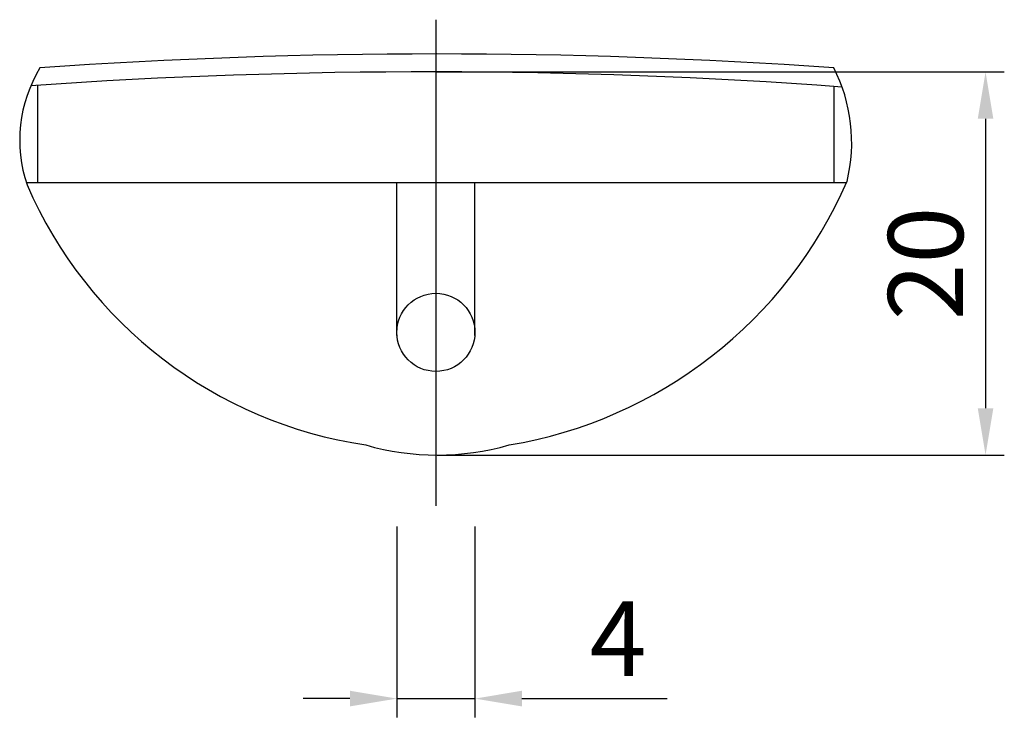
# Model space of a CAD drawing. Units: millimetres. Extents: x 771 to 6465, y -2826 to 2699.
# Drawn here: x 6028 to 6133, y -2067 to -1992 of the extents above; entities that cross this region are included whole.
import ezdxf

# ---------------------------------------------------------------- set-up
doc = ezdxf.new("R2010")
doc.units = ezdxf.units.MM
doc.header["$LTSCALE"] = 2
doc.layers.add('AM_0', color=7, linetype='Continuous', lineweight=30)
doc.layers.add('AM_4', color=3, linetype='Continuous', lineweight=15)
doc.styles.get("Standard").update_dxf_attribs({"font": 'ROMANS.SHX'})
doc.dimstyles.new('AM_ANSI$0', dxfattribs={"dimtxt": 2.5, "dimasz": 2.5, "dimexe": 1, "dimexo": 0, "dimgap": 1.2, "dimtad": 1, "dimdsep": 46, "dimtxsty": 'Standard', "dimcen": 0, "dimclrd": 256, "dimclre": 256, "dimclrt": 2, "dimadec": 0, "dimazin": 2, "dimtp": 0.1, "dimtm": 0.1, "dimtfac": 0.71, "dimtmove": 0, "dimatfit": 3, "dimfxl": 0, "dimtolj": 1, "dimlwd": -1, "dimlwe": -1, "dimarcsym": 0})

# ---------------------------------------------------------------- blocks, each defined once
blk = doc.blocks.new('*D133')
at = {"layer": 'AM_0'}
for p, q in [((6072.69, -1998), (6133.39, -1998)), ((6131.39, -2003), (6131.39, -2033.9)), ((6072.88, -2038.9), (6133.39, -2038.9))]:
    blk.add_line(p, q, dxfattribs=at)
for points in [[(6130.56, -2003), (6132.22, -2003), (6131.39, -1998)], [(6130.56, -2033.9), (6132.22, -2033.9), (6131.39, -2038.9)]]:
    blk.add_solid(points, dxfattribs=at)
at = {"layer": 'Defpoints', "color": 0}
for p in [(6072.69, -1998), (6072.88, -2038.9), (6131.39, -2038.9)]:
    blk.add_point(p, dxfattribs=at)
at = {"layer": 'AM_0', "color": 2, "insert": (6124.99, -2018.45), "char_height": 8, "attachment_point": 5, "rotation": 90}
blk.add_mtext('\\A1;20', dxfattribs=at)
blk = doc.blocks.new('*D134')
at = {"layer": 'AM_0'}
for p, q in [((6068.56, -2046.51), (6068.56, -2066.9)), ((6076.9, -2046.51), (6076.9, -2066.9)), ((6063.56, -2064.9), (6058.56, -2064.9)), ((6068.56, -2064.9), (6076.9, -2064.9)), ((6081.9, -2064.9), (6097.42, -2064.9))]:
    blk.add_line(p, q, dxfattribs=at)
for points in [[(6063.56, -2064.06), (6063.56, -2065.73), (6068.56, -2064.9)], [(6081.9, -2064.06), (6081.9, -2065.73), (6076.9, -2064.9)]]:
    blk.add_solid(points, dxfattribs=at)
at = {"layer": 'Defpoints', "color": 0}
for p in [(6068.56, -2046.51), (6076.9, -2046.51), (6076.9, -2064.9)]:
    blk.add_point(p, dxfattribs=at)
at = {"layer": 'AM_0', "color": 2, "insert": (6092.16, -2058.5), "char_height": 8, "attachment_point": 5}
blk.add_mtext('\\A1;4', dxfattribs=at)

msp = doc.modelspace()

# ---------------------------------------------------------------- linework, layer by layer
at = {"layer": 'AM_0', "ltscale": 6}
msp.add_line((6072.7311, -1992.4243), (6072.7311, -2044.3213), dxfattribs=at)
at = {"layer": 'AM_0'}
for p, q in [((6030.2057, -1999.4281), (6030.2057, -2009.8038)), ((6115.1932, -1999.5478), (6115.1932, -2009.8038)), ((6029.0111, -2009.8038), (6116.5493, -2009.8038)), ((6068.5607, -2026.1336), (6068.5607, -2009.8038)), ((6076.9014, -2026.1336), (6076.9014, -2009.8038))]:
    msp.add_line(p, q, dxfattribs=at)
msp.add_circle((6072.7311, -2025.8038), 4.1703, dxfattribs=at)
for centre, radius, start, end in [((6072.8295, -2602.2532), 606.1716, 85.9932997, 94.0067636), ((6043.1829, -2005.2896), 14.8735, 148.702957, 198.749609), ((6099.6672, -2005.5213), 17.4391, 346.203782, 27.15107), ((6071.8478, -2604.1677), 606.1716, 85.8159406, 94.0067636), ((6072.1568, -1991.4107), 46.9274, 203.430065, 261.518817), ((6072.7427, -1990.6547), 47.809, 279.377166, 336.550398), ((6072.884, -2011.0579), 27.8383, 254.053417, 285.946583)]:
    msp.add_arc(centre, radius, start, end, dxfattribs=at)

# ---------------------------------------------------------------- dimensions: what is measured, and where the dimension line sits
at = {"layer": 'AM_4'}
dim = msp.add_linear_dim(base=(6131.3915, -2038.8962), p1=(6072.6917, -1997.9967), p2=(6072.884, -2038.8962), angle=90, text='20', dimstyle='AM_ANSI$0', override={"dimscale": 2, "dimtxt": 4, "dimdec": 3}, dxfattribs=at)
dim.commit()
dim.dimension.update_dxf_attribs({"geometry": '*D133', "text_midpoint": (6124.9915, -2018.4464)})
dim = msp.add_linear_dim(base=(6076.9014, -2064.8959), p1=(6068.5607, -2046.5147), p2=(6076.9014, -2046.5147), text='4', dimstyle='AM_ANSI$0', override={"dimscale": 2, "dimtxt": 4, "dimdec": 3}, dxfattribs=at)
dim.commit()
dim.dimension.update_dxf_attribs({"geometry": '*D134', "text_midpoint": (6092.1585, -2058.4959)})

doc.saveas('drawing.dxf')
